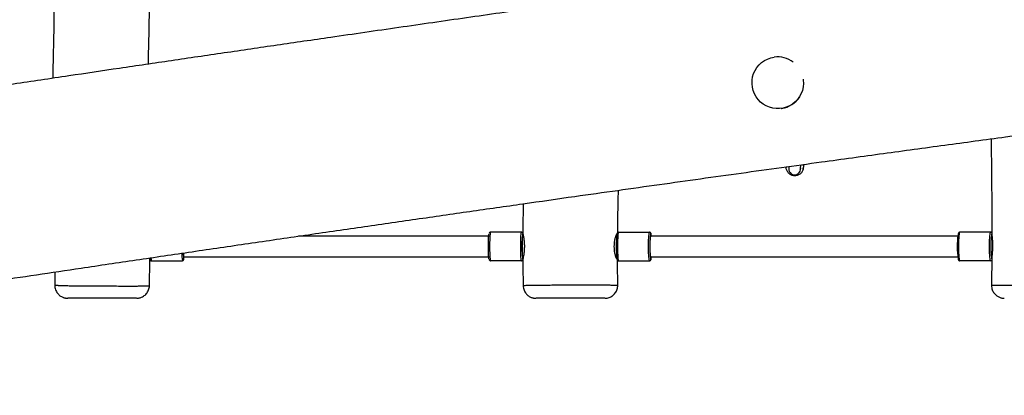
# Model space of a CAD drawing. Units: millimetres. Extents: x 56 to 352, y 31 to 273.
# Drawn here: x 135 to 154, y 68 to 75 of the extents above; entities that cross this region are included whole.
import ezdxf

# ---------------------------------------------------------------- set-up
doc = ezdxf.new("R2010")
doc.units = ezdxf.units.MM
doc.styles.add('SLDTEXTSTYLE0', font='TXT', dxfattribs={"width": 0.75})
doc.dimstyles.new('SLDDIMSTYLE0', dxfattribs={"dimtxt": 3.5, "dimasz": 4, "dimexe": 0, "dimexo": 0.0625, "dimgap": 0.875, "dimtad": 1, "dimlfac": 40, "dimrnd": 1e-09, "dimzin": 12, "dimdsep": 46, "dimtxsty": 'SLDTEXTSTYLE0', "dimsah": 1, "dimcen": 0.09, "dimadec": 0, "dimazin": 3, "dimtfac": 1, "dimtofl": 0, "dimtmove": 0, "dimatfit": 3, "dimfxl": 0, "dimfrac": 2, "dimtolj": 1, "dimtzin": 12, "dimarcsym": 0})

# ---------------------------------------------------------------- blocks, each defined once
blk = doc.blocks.new('_D_5')
at = {"color": 7, "linetype": 'Continuous', "lineweight": 0}
for p, q in [((121.576, 144.646), (121.576, 262.585)), ((314.675, 74.587), (314.675, 262.585)), ((121.576, 261.585), (314.675, 261.585))]:
    blk.add_line(p, q, dxfattribs=at)
at = {"color": 7, "linetype": 'Continuous', "lineweight": 18}
for points in [[(121.576, 261.585), (125.576, 261.077), (125.576, 262.093)], [(314.675, 261.585), (310.675, 262.093), (310.675, 261.077)]]:
    blk.add_solid(points, dxfattribs=at)
at = {"color": 7, "linetype": 'Continuous', "lineweight": 18, "insert": (212.953, 266.096), "char_height": 3.5, "attachment_point": 1, "style": 'SLDTEXTSTYLE0'}
blk.add_mtext('7720', dxfattribs=at)
blk = doc.blocks.new('_D_8')
at = {"color": 7, "linetype": 'Continuous', "lineweight": 0}
for p, q in [((194.019, 212.372), (67.076, 212.372)), ((68.076, 68.146), (68.076, 212.372)), ((120.576, 68.146), (67.076, 68.146))]:
    blk.add_line(p, q, dxfattribs=at)
at = {"color": 7, "linetype": 'Continuous', "lineweight": 18}
for points in [[(68.076, 212.372), (67.568, 208.372), (68.584, 208.372)], [(68.076, 68.146), (68.584, 72.146), (67.568, 72.146)]]:
    blk.add_solid(points, dxfattribs=at)
at = {"color": 7, "linetype": 'Continuous', "lineweight": 18, "insert": (63.564, 135.473), "char_height": 3.5, "attachment_point": 1, "rotation": 90, "style": 'SLDTEXTSTYLE0'}
blk.add_mtext('5770', dxfattribs=at)

msp = doc.modelspace()

# ---------------------------------------------------------------- linework, layer by layer
at = {"color": 7, "linetype": 'Continuous', "lineweight": 25}
for p, q in [((149.91678, 74.67772), (149.91429, 74.67737)), ((150.05275, 73.687), (150.05886, 73.68786)), ((150.14793, 72.55982), (150.14792, 72.54694)), ((144.41032, 71.22058), (140.74173, 71.22058)), ((145.04323, 71.29558), (144.44433, 71.29558)), ((145.04323, 71.29558), (145.04398, 71.29558)), ((145.06895, 71.27058), (145.06818, 71.27058)), ((145.07912, 71.22058), (145.06857, 71.22058)), ((146.87754, 71.22058), (146.86363, 71.22058)), ((146.91302, 71.29558), (147.51155, 71.29558)), ((147.51155, 71.29558), (147.51242, 71.29558)), ((147.53735, 71.27058), (147.53648, 71.27058)), ((153.45552, 71.22058), (147.53735, 71.22058)), ((154.09209, 71.29558), (153.4949, 71.29558)), ((154.09209, 71.29558), (154.09329, 71.29558)), ((154.11818, 71.27058), (154.11697, 71.27058)), ((138.52809, 70.82058), (144.41032, 70.82058)), ((145.06857, 70.82058), (145.0784, 70.82058)), ((146.86348, 70.82058), (146.87754, 70.82058)), ((147.53735, 70.82058), (153.45552, 70.82058)), ((137.8711, 70.7842), (137.87116, 70.7841)), ((137.90303, 70.74558), (138.50267, 70.74558)), ((138.5031, 70.74558), (138.50267, 70.74558)), ((138.52766, 70.77058), (138.52809, 70.77058)), ((145.04323, 70.74558), (144.44433, 70.74558)), ((145.04398, 70.74558), (145.04323, 70.74558)), ((145.06818, 70.77058), (145.06895, 70.77058)), ((145.06929, 70.77123), (145.06958, 70.77219)), ((146.91302, 70.74558), (147.51155, 70.74558)), ((147.51242, 70.74558), (147.51155, 70.74558)), ((147.53648, 70.77058), (147.53735, 70.77058)), ((154.09209, 70.74558), (153.4949, 70.74558)), ((154.09329, 70.74558), (154.09209, 70.74558)), ((137.86526, 70.2645), (137.86562, 70.26475)), ((146.89631, 70.27225), (146.89654, 70.27222)), ((154.10824, 70.27484), (154.10823, 70.27484)), ((145.32376, 70.02058), (145.32445, 70.02058))]:
    msp.add_line(p, q, dxfattribs=at)
at = {"color": 8, "linetype": 'Continuous', "lineweight": 25}
for p, q in [((145.06818, 71.27058), (145.06641, 71.26884)), ((145.06656, 71.21876), (145.06818, 71.22058)), ((145.06818, 71.22058), (145.06857, 71.22058)), ((146.87124, 71.22058), (146.8701, 71.23419)), ((147.53648, 71.27058), (147.5341, 71.26829)), ((147.53437, 71.21833), (147.53648, 71.22058)), ((147.53648, 71.22058), (147.53691, 71.22058)), ((154.11697, 71.22058), (154.11756, 71.22058)), ((138.52766, 70.82058), (138.5271, 70.82124)), ((138.52787, 70.82058), (138.52766, 70.82058)), ((145.06818, 70.82058), (145.06668, 70.82213)), ((145.06857, 70.82058), (145.06818, 70.82058)), ((146.86858, 70.80467), (146.86977, 70.82058)), ((147.53648, 70.82058), (147.53449, 70.82259)), ((147.53691, 70.82058), (147.53648, 70.82058)), ((154.11756, 70.82058), (154.11697, 70.82058)), ((137.87586, 70.77482), (137.87439, 70.77141)), ((138.52691, 70.77154), (138.52766, 70.77058)), ((138.52809, 70.77058), (138.52971, 70.77513)), ((145.06572, 70.77395), (145.06818, 70.77058)), ((147.5334, 70.77445), (147.53648, 70.77058))]:
    msp.add_line(p, q, dxfattribs=at)
at = {"color": 7, "linetype": 'Continuous', "lineweight": 25, "flags": 128}
for points in [[(150.47493, 74.25085), (150.47696, 74.2343), (150.47959, 74.16757), (150.47337, 74.10109), (150.45841, 74.03606), (150.43497, 73.97364), (150.40348, 73.91495), (150.3645, 73.86102), (150.31871, 73.81282), (150.26694, 73.77121), (150.21011, 73.73694), (150.14924, 73.71061), (150.08542, 73.6927), (150.01978, 73.68352), (149.95349, 73.68324), (149.88773, 73.69186), (149.82368, 73.70924), (149.76249, 73.73505), (149.70525, 73.76885), (149.65296, 73.81002), (149.60658, 73.85783), (149.56692, 73.91143), (149.53469, 73.96986), (149.51048, 74.03208), (149.49471, 74.09697), (149.48765, 74.16339), (149.48945, 74.23015), (149.50008, 74.29605), (149.51932, 74.35991), (149.54684, 74.42061), (149.58216, 74.47705), (149.62464, 74.52823), (149.67352, 74.57323), (149.72794, 74.61126), (149.78693, 74.64162), (149.84941, 74.66379), (149.91429, 74.67737), (149.91429, 74.67737)], [(150.20113, 72.56445), (150.19926, 72.54806), (150.19769, 72.5343), (150.19716, 72.5297)], [(150.42069, 72.5041), (150.42122, 72.50869), (150.4228, 72.52245), (150.42541, 72.54531), (150.42906, 72.57714), (150.43117, 72.59556)], [(144.41533, 70.7797), (144.41359, 70.78961), (144.41098, 70.81271), (144.40869, 70.8438), (144.40681, 70.88169), (144.40542, 70.92491), (144.40456, 70.97181), (144.40427, 71.02058), (144.40456, 71.06935), (144.40542, 71.11625), (144.40681, 71.15947), (144.40869, 71.19736), (144.41098, 71.22845), (144.41359, 71.25155), (144.41643, 71.26578), (144.41721, 71.268)], [(144.44433, 71.29558), (144.44127, 71.2909), (144.43833, 71.27701), (144.43559, 71.25439), (144.43313, 71.22381), (144.43107, 71.1863), (144.42946, 71.14316), (144.42835, 71.09584), (144.42778, 71.04595), (144.42778, 70.99521), (144.42835, 70.94532), (144.42946, 70.898), (144.43107, 70.85485), (144.43313, 70.81735), (144.43559, 70.78677), (144.43833, 70.76415), (144.44127, 70.75026), (144.44433, 70.74558)], [(145.04323, 70.74558), (145.04018, 70.75026), (145.03723, 70.76415), (145.03448, 70.78677), (145.03204, 70.81735), (145.02998, 70.85485), (145.02836, 70.898), (145.02725, 70.94532), (145.02669, 70.99521), (145.02669, 71.04595), (145.02725, 71.09584), (145.02836, 71.14316), (145.02998, 71.1863), (145.03204, 71.22381), (145.03448, 71.25439), (145.03723, 71.27701), (145.04018, 71.2909), (145.04323, 71.29558)], [(145.06641, 71.26884), (145.06524, 71.26578), (145.0624, 71.25155), (145.05979, 71.22845), (145.0575, 71.19736), (145.05563, 71.15947), (145.05424, 71.11625), (145.05337, 71.06935), (145.05308, 71.02058), (145.05337, 70.97181), (145.05424, 70.92491), (145.05563, 70.88169), (145.0575, 70.8438), (145.05979, 70.81271), (145.0624, 70.78961), (145.06524, 70.77538), (145.06572, 70.77395)], [(145.06668, 70.82213), (145.0655, 70.82559), (145.06294, 70.84039), (145.06065, 70.86421), (145.05874, 70.89588), (145.0573, 70.9338), (145.05641, 70.97608), (145.05611, 71.02058), (145.05641, 71.06508), (145.0573, 71.10736), (145.05874, 71.14528), (145.06065, 71.17695), (145.06294, 71.20077), (145.0655, 71.21557), (145.06656, 71.21876)], [(146.91302, 71.29558), (146.90947, 71.2909), (146.90605, 71.27701), (146.90285, 71.25439), (146.9, 71.22381), (146.89759, 71.1863), (146.89572, 71.14316), (146.89443, 71.09584), (146.89378, 71.04595), (146.89378, 70.99521), (146.89443, 70.94532), (146.89572, 70.898), (146.89759, 70.85485), (146.9, 70.81735), (146.90285, 70.78677), (146.90605, 70.76415), (146.90947, 70.75026), (146.91302, 70.74558)], [(147.51155, 70.74558), (147.50799, 70.75026), (147.50456, 70.76415), (147.50136, 70.78677), (147.49852, 70.81735), (147.49611, 70.85485), (147.49424, 70.898), (147.49295, 70.94532), (147.49229, 70.99521), (147.49229, 71.04595), (147.49295, 71.09584), (147.49424, 71.14316), (147.49611, 71.1863), (147.49852, 71.22381), (147.50136, 71.25439), (147.50456, 71.27701), (147.50799, 71.2909), (147.51155, 71.29558)], [(147.5341, 71.26829), (147.53305, 71.26578), (147.52975, 71.25155), (147.52671, 71.22845), (147.52405, 71.19736), (147.52187, 71.15947), (147.52024, 71.11625), (147.51925, 71.06935), (147.5189, 71.02058), (147.51925, 70.97181), (147.52024, 70.92491), (147.52187, 70.88169), (147.52405, 70.8438), (147.52671, 70.81271), (147.52975, 70.78961), (147.53305, 70.77538), (147.5334, 70.77445)], [(147.53449, 70.82259), (147.53335, 70.82559), (147.53038, 70.84039), (147.52771, 70.86421), (147.52548, 70.89588), (147.52381, 70.9338), (147.52277, 70.97608), (147.52242, 71.02058), (147.52277, 71.06508), (147.52381, 71.10736), (147.52548, 71.14528), (147.52771, 71.17695), (147.53038, 71.20077), (147.53335, 71.21557), (147.53437, 71.21833)], [(153.4949, 71.29558), (153.49001, 71.2909), (153.4853, 71.27701), (153.4809, 71.25439), (153.47699, 71.22381), (153.47369, 71.1863), (153.4711, 71.14316), (153.46934, 71.09584), (153.46843, 71.04595), (153.46843, 70.99521), (153.46934, 70.94532), (153.4711, 70.898), (153.47369, 70.85485), (153.47699, 70.81735), (153.4809, 70.78677), (153.4853, 70.76415), (153.49001, 70.75026), (153.4949, 70.74558)], [(154.09209, 70.74558), (154.0872, 70.75026), (154.08249, 70.76415), (154.07809, 70.78677), (154.07418, 70.81735), (154.07088, 70.85485), (154.06831, 70.898), (154.06653, 70.94532), (154.06562, 70.99521), (154.06562, 71.04595), (154.06653, 71.09584), (154.06831, 71.14316), (154.07088, 71.1863), (154.07418, 71.22381), (154.07809, 71.25439), (154.08249, 71.27701), (154.0872, 71.2909), (154.09209, 71.29558)], [(154.11268, 71.2666), (154.11226, 71.26578), (154.10773, 71.25155), (154.10354, 71.22845), (154.09988, 71.19736), (154.09688, 71.15947), (154.09465, 71.11625), (154.09328, 71.06935), (154.09282, 71.02058), (154.09328, 70.97181), (154.09465, 70.92491), (154.09688, 70.88169), (154.09988, 70.8438), (154.10354, 70.81271), (154.10773, 70.78961), (154.11181, 70.77636)], [(154.11332, 70.82419), (154.11266, 70.82559), (154.10859, 70.84039), (154.10492, 70.86421), (154.10186, 70.89588), (154.09956, 70.9338), (154.09813, 70.97608), (154.09764, 71.02058), (154.09813, 71.06508), (154.09956, 71.10736), (154.10186, 71.14528), (154.10492, 71.17695), (154.10859, 71.20077), (154.11266, 71.21557), (154.11285, 71.216)], [(137.61646, 70.02058), (137.61468, 70.02058), (137.59678, 70.02057), (137.55926, 70.02057), (137.51265, 70.02057), (137.45097, 70.02056), (137.37816, 70.02056), (137.29625, 70.02056), (137.18835, 70.02056), (137.07241, 70.02056), (136.9658, 70.02055), (136.85912, 70.02056), (136.75502, 70.02056), (136.65617, 70.02056), (136.55833, 70.02056), (136.47174, 70.02056), (136.39773, 70.02057), (136.3434, 70.02057), (136.30863, 70.02057), (136.29405, 70.02058), (136.29309, 70.02058), (136.29309, 70.02058)]]:
    msp.add_lwpolyline(points, dxfattribs=at)
at = {"color": 8, "linetype": 'Continuous', "lineweight": 25, "flags": 128}
for points in [[(147.54368, 71.25379), (147.54079, 71.26578), (147.53735, 71.27058)], [(147.53735, 70.77058), (147.54079, 70.77538), (147.54249, 70.78148)], [(154.11181, 70.77636), (154.11226, 70.77538), (154.11264, 70.77462)]]:
    msp.add_lwpolyline(points, dxfattribs=at)
at = {"color": 7, "linetype": 'Continuous', "lineweight": 25}
for centre, radius, start, end in [((149.98239, 74.18775), 0.49434, 52.843688, 97.918437), ((149.99009, 74.17744), 0.49439, 277.995061, 327.396176), ((150.30893, 72.5169), 0.1125, 173.46443, 353.46443), ((145.04321, 71.27061), 0.02497, 359.934364, 89.951972), ((145.04396, 71.27059), 0.02499, 359.973222, 89.940482), ((148.86471, 71.02225), 1.99629, 173.284024, 186.937609), ((147.5115, 71.2706), 0.02498, 359.961891, 89.897063), ((147.51239, 71.27062), 0.02496, 359.907424, 89.95153), ((147.1455, 71.18632), 0.40386, 4.866359, 9.617123), ((155.02402, 71.02321), 1.58008, 171.803603, 188.690967), ((154.09203, 71.27064), 0.02494, 359.857806, 89.864045), ((139.49163, 70.88501), 0.97137, 179.518378, 186.70838), ((138.97862, 70.88721), 0.45632, 179.153596, 188.312795), ((138.10234, 70.83105), 0.43101, 352.544334, 358.607625), ((147.1991, 70.84894), 0.34995, 348.885858, 355.351358), ((138.16197, 70.81487), 0.28832, 183.532141, 187.924225), ((138.50266, 70.77058), 0.025, 270.030015, 0.001583), ((138.50309, 70.77058), 0.025, 270.030015, 0.001583), ((145.04321, 70.77055), 0.02497, 270.046329, 0.067335), ((145.04396, 70.77057), 0.02499, 270.057818, 0.028478), ((147.5115, 70.77056), 0.02498, 270.101236, 0.03981), ((147.51239, 70.77054), 0.02496, 270.046771, 0.094275)]:
    msp.add_arc(centre, radius, start, end, dxfattribs=at)
at = {"color": 8, "linetype": 'Continuous', "lineweight": 25}
for centre, radius, start, end in [((154.09324, 71.27065), 0.02493, 10.662079, 89.881858), ((139.36608, 70.86789), 0.87203, 178.470144, 188.062649), ((138.1483, 70.79916), 0.25105, 179.181392, 192.322082), ((154.09201, 70.77054), 0.02496, 270.184104, 341.850776), ((154.09332, 70.7703), 0.02472, 269.929019, 316.744385)]:
    msp.add_arc(centre, radius, start, end, dxfattribs=at)
at = {"color": 7, "linetype": 'Continuous', "lineweight": 25}
for points, knots in [([(191.58366, 81.81229), (191.48541, 81.79526), (191.22328, 81.74982), (190.8026, 81.67707), (190.32768, 81.59545), (189.87098, 81.51771), (189.43467, 81.44436), (189.02041, 81.37579), (188.62922, 81.31221), (188.26114, 81.25363), (187.91525, 81.19971), (187.59017, 81.15003), (187.25636, 81.09997), (186.91711, 81.05012), (186.57584, 81.00102), (186.05806, 80.92791), (185.35428, 80.83186), (184.45136, 80.71368), (183.54136, 80.5983), (182.6803, 80.49148), (181.86676, 80.39176), (181.09955, 80.29831), (180.31292, 80.20273), (179.50231, 80.10424), (178.67052, 80.00293), (177.81794, 79.89869), (176.94584, 79.79153), (176.05242, 79.68113), (174.75084, 79.5195), (173.04996, 79.30678), (170.94629, 79.0416), (168.83265, 78.7733), (166.97419, 78.53585), (165.38448, 78.33167), (164.0722, 78.16246), (162.77946, 77.99509), (161.51065, 77.83015), (160.20148, 77.65924), (158.84341, 77.481), (157.42537, 77.29367), (156.0015, 77.10418), (154.56716, 76.91177), (153.11799, 76.71569), (151.64963, 76.5152), (150.26699, 76.32462), (148.97004, 76.14431), (147.75928, 75.97467), (146.52443, 75.80031), (145.26338, 75.62091), (143.97782, 75.43676), (142.67503, 75.24894), (141.45818, 75.07243), (140.33485, 74.90861), (139.31132, 74.75867), (138.29806, 74.60953), (137.30029, 74.46199), (136.46152, 74.33736), (135.77974, 74.23565), (135.25147, 74.1566), (134.73367, 74.07889), (134.22452, 74.00223), (133.71127, 73.92468), (133.18184, 73.84438), (132.55232, 73.74847), (131.82988, 73.6377), (131.02684, 73.51333), (130.23329, 73.38907), (129.47213, 73.2687), (128.97682, 73.18973), (128.73953, 73.1519)], [0, 0, 0, 0, 0.0047232, 0.01260118, 0.02022848, 0.02756073, 0.03456245, 0.04120769, 0.04747717, 0.05336581, 0.05889689, 0.06409508, 0.06897975, 0.07492521, 0.08037898, 0.0853535, 0.09975814, 0.11410263, 0.12855951, 0.14324271, 0.15519594, 0.16734568, 0.17979116, 0.19264456, 0.20591277, 0.21934694, 0.23317181, 0.24735323, 0.26178898, 0.29499276, 0.32813144, 0.36171194, 0.39542692, 0.4164923, 0.43734493, 0.45789939, 0.47807862, 0.49784261, 0.52038242, 0.54295564, 0.5656409, 0.58850314, 0.61160747, 0.6350186, 0.65880099, 0.67778999, 0.69707978, 0.71671709, 0.73683099, 0.75734616, 0.77813279, 0.7990518, 0.81544918, 0.8317619, 0.84791116, 0.86381443, 0.87938553, 0.88794535, 0.89635571, 0.9046002, 0.91266109, 0.92065989, 0.92910163, 0.93793737, 0.95071811, 0.96360315, 0.97630241, 0.98864727, 1, 1, 1, 1]), ([(136.00724, 80.00117), (136.00463, 79.93916), (135.99833, 79.78967), (135.98636, 79.55643), (135.97379, 79.30619), (135.96272, 79.07054), (135.95381, 78.85196), (135.94715, 78.65382), (135.94263, 78.47622), (135.93979, 78.31436), (135.93835, 78.16105), (135.93824, 78.01122), (135.93946, 77.86505), (135.9428, 77.67462), (135.95038, 77.44526), (135.96314, 77.17518), (135.97776, 76.90669), (135.99331, 76.62895), (136.00821, 76.33845), (136.02225, 75.99309), (136.02865, 75.59605), (136.02265, 75.15152), (136.0138, 74.79581), (136.00808, 74.53029), (136.00531, 74.38492), (136.0045, 74.29789), (136.00424, 74.2691)], [0, 0, 0, 0, 0.032441803, 0.078200563, 0.122173038, 0.163538038, 0.201637011, 0.236608049, 0.267207099, 0.294512351, 0.321206254, 0.347310035, 0.372771142, 0.39754305, 0.446761143, 0.49258667, 0.53875828, 0.587257076, 0.638014543, 0.690935808, 0.768207118, 0.846080279, 0.92402524, 0.954546279, 0.984965052, 1, 1, 1, 1]), ([(137.84708, 74.54273), (137.84808, 74.59356), (137.85163, 74.77408), (137.86039, 75.07509), (137.86711, 75.43713), (137.86778, 75.77231), (137.86074, 76.0795), (137.85025, 76.34457), (137.83938, 76.57028), (137.82949, 76.75956), (137.82037, 76.93081), (137.81175, 77.09702), (137.80321, 77.27262), (137.79433, 77.48349), (137.78699, 77.73297), (137.78417, 78.02187), (137.78687, 78.33616), (137.79552, 78.67188), (137.80977, 79.02392), (137.82799, 79.38593), (137.84689, 79.72047), (137.85643, 79.93386), (137.86049, 80.0246)], [0, 0, 0, 0, 0.02777852, 0.09864671, 0.16492991, 0.22625066, 0.28238762, 0.33323877, 0.37146444, 0.40600513, 0.43688117, 0.46520038, 0.49694673, 0.5329123, 0.58045576, 0.63320209, 0.69064476, 0.75211101, 0.81671248, 0.88329226, 0.95037427, 1, 1, 1, 1]), ([(129.29653, 69.49384), (129.46043, 69.51981), (129.82614, 69.57774), (130.40095, 69.66835), (131.02724, 69.76641), (131.71423, 69.87312), (132.45677, 69.98739), (133.24606, 70.10775), (134.04362, 70.22852), (134.857, 70.35096), (135.6963, 70.47663), (136.61797, 70.61396), (137.61828, 70.76226), (138.69277, 70.92072), (139.77703, 71.07983), (140.86398, 71.23856), (141.94082, 71.39505), (143.00187, 71.5485), (144.04208, 71.69821), (145.06337, 71.84445), (146.01313, 71.97975), (146.89065, 72.10411), (147.69903, 72.21813), (148.49295, 72.32953), (149.27701, 72.439), (150.05355, 72.54686), (150.96759, 72.6732), (152.01702, 72.81731), (153.2003, 72.97857), (154.67463, 73.178), (156.43877, 73.41426), (158.4957, 73.68653), (160.23977, 73.91503), (161.68357, 74.10297), (162.83507, 74.25225), (164.00753, 74.40369), (165.19812, 74.55689), (166.52868, 74.72748), (167.99524, 74.91471), (169.59111, 75.11744), (171.18068, 75.31836), (172.76222, 75.51719), (174.3369, 75.71401), (175.69116, 75.88215), (176.81842, 76.02121), (177.71158, 76.13079), (178.58193, 76.23693), (179.43195, 76.34007), (180.26075, 76.44026), (181.06832, 76.53767), (181.85313, 76.63236), (182.61982, 76.72518), (183.4487, 76.82627), (184.34004, 76.93652), (185.29633, 77.05793), (186.01842, 77.15313), (186.51215, 77.22028), (186.78378, 77.25776), (187.06829, 77.29762), (187.37352, 77.34112), (187.70351, 77.38904), (188.05163, 77.44065), (188.41819, 77.49618), (188.80391, 77.55593), (189.21708, 77.62145), (189.65864, 77.69311), (190.1282, 77.7708), (190.62398, 77.85414), (191.14336, 77.94251), (191.66023, 78.03118), (192.00366, 78.09031), (192.16671, 78.11838)], [0, 0, 0, 0, 0.00783676, 0.01748657, 0.02747493, 0.03776244, 0.05030173, 0.06293008, 0.07543815, 0.088365, 0.10174279, 0.11548401, 0.13233842, 0.14946719, 0.16674847, 0.18407102, 0.20133283, 0.21813747, 0.23471391, 0.25099038, 0.26690226, 0.28007458, 0.29291288, 0.30553208, 0.31802603, 0.33040333, 0.34267187, 0.36175182, 0.38061658, 0.39929877, 0.43230883, 0.46503132, 0.49766217, 0.5156227, 0.53392622, 0.55256165, 0.57147411, 0.59060161, 0.61586053, 0.64120126, 0.66643496, 0.6913621, 0.71629891, 0.74119339, 0.75565292, 0.76982006, 0.78360836, 0.79699769, 0.81021391, 0.82301131, 0.83541166, 0.84756886, 0.85952886, 0.87492368, 0.89010286, 0.90522375, 0.90947691, 0.91374958, 0.91823818, 0.92311406, 0.92838571, 0.93406754, 0.93982031, 0.94598333, 0.95259061, 0.95966767, 0.96719964, 0.97515675, 0.98349698, 0.99216454, 1, 1, 1, 1]), ([(154.09921, 73.09998), (154.1001, 72.99955), (154.10192, 72.79473), (154.10539, 72.44681), (154.10927, 72.05383), (154.11299, 71.64292), (154.11333, 71.37467), (154.11349, 71.25206)], [0, 0, 0, 0, 0.16283988, 0.33214222, 0.56445535, 0.80091332, 1, 1, 1, 1]), ([(150.29414, 72.3878), (150.28839, 72.38864), (150.26434, 72.39214), (150.24146, 72.40221), (150.20958, 72.4209), (150.18129, 72.44631), (150.15511, 72.49454), (150.14461, 72.53512), (150.14881, 72.5565), (150.1495, 72.56004)], [0, 0, 0, 0, 0.06970559, 0.29137377, 0.29231589, 0.5143254, 0.73536515, 0.95619914, 1, 1, 1, 1]), ([(150.46556, 72.60372), (150.46829, 72.59802), (150.47895, 72.57578), (150.47911, 72.53132), (150.46488, 72.47816), (150.43227, 72.43255), (150.38665, 72.40051), (150.3381, 72.38577), (150.30689, 72.38721), (150.29414, 72.3878)], [0, 0, 0, 0, 0.05713208, 0.22295884, 0.38890359, 0.55497556, 0.72051216, 0.88579236, 1, 1, 1, 1]), ([(150.47256, 72.50974), (150.47537, 72.52151), (150.48128, 72.5463), (150.4885, 72.58206), (150.49294, 72.60713), (150.49301, 72.60751)], [0, 0, 0, 0, 0.47101045, 0.99194193, 1, 1, 1, 1]), ([(146.89833, 71.2907), (146.89897, 71.36449), (146.90058, 71.55226), (146.90507, 71.82449), (146.91062, 72.02277), (146.91298, 72.10717)], [0, 0, 0, 0, 0.27104718, 0.68966907, 1, 1, 1, 1]), ([(145.0756, 71.84607), (145.07485, 71.80833), (145.07206, 71.6686), (145.0701, 71.47658), (145.06948, 71.32233), (145.06927, 71.27011)], [0, 0, 0, 0, 0.19665174, 0.72806261, 1, 1, 1, 1]), ([(144.44433, 71.29558), (144.44035, 71.29503), (144.43322, 71.29404), (144.42571, 71.28822), (144.42132, 71.28251), (144.41939, 71.27866), (144.41877, 71.27667), (144.41862, 71.2762)], [0, 0, 0, 0, 0.25378956, 0.45521044, 0.65789117, 0.91847308, 1, 1, 1, 1]), ([(145.06951, 71.27608), (145.06915, 71.2773), (145.06826, 71.28039), (145.06422, 71.28695), (145.05506, 71.29415), (145.04768, 71.2951), (145.04398, 71.29558)], [0, 0, 0, 0, 0.21131418, 0.5357277, 0.76766044, 1, 1, 1, 1]), ([(145.06919, 71.27011), (145.06915, 71.27029), (145.06844, 71.27349), (145.07203, 71.25739), (145.08038, 71.21638), (145.09075, 71.15081), (145.09775, 71.07055), (145.09802, 70.98563), (145.09183, 70.90636), (145.08215, 70.83894), (145.07454, 70.79833), (145.07051, 70.77793), (145.06981, 70.77408), (145.06948, 70.77225)], [0, 0, 0, 0, 0.00642435, 0.11806572, 0.22913325, 0.34152844, 0.45326643, 0.56077554, 0.66576711, 0.7735512, 0.88606582, 0.94599286, 1, 1, 1, 1]), ([(146.87031, 70.80054), (146.86586, 70.81243), (146.85609, 70.83858), (146.84088, 70.90524), (146.83228, 70.98025), (146.83204, 71.05827), (146.83993, 71.13204), (146.85449, 71.19757), (146.86429, 71.22368), (146.86869, 71.2354)], [0, 0, 0, 0, 0.13268165, 0.29176842, 0.44992797, 0.56524479, 0.71917903, 0.87399156, 1, 1, 1, 1]), ([(146.86778, 71.22838), (146.86931, 71.23236), (146.87281, 71.24147), (146.87701, 71.24906), (146.87788, 71.25022), (146.87825, 71.25071)], [0, 0, 0, 0, 0.31070605, 0.71265601, 1, 1, 1, 1]), ([(146.91302, 71.29558), (146.9089, 71.29498), (146.90139, 71.2939), (146.89363, 71.28763), (146.88898, 71.28133), (146.88597, 71.27436), (146.88399, 71.26823), (146.88298, 71.26209), (146.88261, 71.25986)], [0, 0, 0, 0, 0.14623267, 0.26686146, 0.3941902, 0.57306291, 0.84492796, 1, 1, 1, 1]), ([(147.5433, 71.2581), (147.54321, 71.25873), (147.54204, 71.26692), (147.54009, 71.27337), (147.53485, 71.28463), (147.5259, 71.29277), (147.51753, 71.29546), (147.51305, 71.29557), (147.51242, 71.29558)], [0, 0, 0, 0, 0.03869658, 0.49702227, 0.71032083, 0.84800485, 0.97857128, 1, 1, 1, 1]), ([(153.4949, 71.29558), (153.49026, 71.29482), (153.48148, 71.2934), (153.47304, 71.28568), (153.46805, 71.27804), (153.46405, 71.26854), (153.46193, 71.25921), (153.46066, 71.25362)], [0, 0, 0, 0, 0.15603121, 0.29519163, 0.45486487, 0.67346517, 1, 1, 1, 1]), ([(154.1134, 71.28652), (154.11296, 71.28713), (154.11081, 71.29013), (154.10325, 71.29468), (154.09595, 71.29534), (154.09329, 71.29558)], [0, 0, 0, 0, 0.141316619, 0.687865934, 1, 1, 1, 1]), ([(154.11434, 71.25206), (154.1144, 71.24608), (154.11455, 71.23065), (154.11977, 71.17827), (154.12499, 71.10448), (154.12534, 71.0481), (154.12551, 71.0205)], [0, 0, 0, 0, 0.17485154, 0.45184763, 0.73161878, 1, 1, 1, 1]), ([(154.12551, 71.0205), (154.12551, 71.01995), (154.12532, 70.99217), (154.12293, 70.93636), (154.1172, 70.86428), (154.11196, 70.8145), (154.11227, 70.80037), (154.11237, 70.79597)], [0, 0, 0, 0, 0.00571078, 0.28762486, 0.57205359, 0.86683632, 1, 1, 1, 1]), ([(137.8729, 70.77585), (137.8713, 70.77865), (137.86942, 70.78191), (137.86646, 70.79658), (137.86604, 70.79866)], [0, 0, 0, 0, 0.8582973, 1, 1, 1, 1]), ([(137.86761, 70.26444), (137.86841, 70.29851), (137.87046, 70.38605), (137.87323, 70.53419), (137.87541, 70.67025), (137.87628, 70.75283), (137.87651, 70.77482)], [0, 0, 0, 0, 0.20046217, 0.5150127, 0.87088958, 1, 1, 1, 1]), ([(137.8768, 70.77083), (137.87682, 70.77065), (137.87718, 70.76791), (137.87778, 70.76531), (137.88067, 70.75824), (137.88559, 70.75198), (137.89316, 70.74675), (137.89961, 70.74598), (137.90303, 70.74558)], [0, 0, 0, 0, 0.02570233, 0.38848649, 0.55853498, 0.69319876, 0.83775224, 1, 1, 1, 1]), ([(138.5031, 70.74558), (138.50642, 70.74596), (138.51244, 70.74666), (138.51945, 70.75116), (138.52382, 70.75596), (138.52639, 70.76042), (138.52801, 70.76472), (138.52882, 70.76776), (138.52915, 70.77001), (138.52927, 70.77084)], [0, 0, 0, 0, 0.15779175, 0.28604559, 0.40014425, 0.51043977, 0.64130441, 0.86897746, 1, 1, 1, 1]), ([(144.41597, 70.77456), (144.41613, 70.77361), (144.41699, 70.76862), (144.41856, 70.76371), (144.42404, 70.75423), (144.43327, 70.74701), (144.44064, 70.74606), (144.44433, 70.74558)], [0, 0, 0, 0, 0.090128029, 0.473860862, 0.690362873, 0.84510051, 1, 1, 1, 1]), ([(145.04398, 70.74558), (145.04796, 70.74613), (145.05509, 70.74713), (145.06261, 70.75294), (145.06702, 70.75866), (145.06984, 70.76473), (145.07124, 70.76866), (145.07185, 70.77201), (145.07196, 70.77265)], [0, 0, 0, 0, 0.17829098, 0.31988893, 0.46221314, 0.6453268, 0.93234935, 1, 1, 1, 1]), ([(145.06929, 70.77219), (145.06942, 70.74144), (145.06979, 70.65362), (145.07094, 70.51596), (145.0723, 70.37848), (145.07327, 70.29808), (145.07364, 70.26752)], [0, 0, 0, 0, 0.18272947, 0.52197115, 0.81830625, 1, 1, 1, 1]), ([(146.87758, 70.79027), (146.87752, 70.79033), (146.87737, 70.79053), (146.87418, 70.79589), (146.87106, 70.8035), (146.86936, 70.80766)], [0, 0, 0, 0, 0.20027888, 0.56293585, 1, 1, 1, 1]), ([(146.88399, 70.77553), (146.88481, 70.77178), (146.8862, 70.76543), (146.89062, 70.75657), (146.89953, 70.74838), (146.9079, 70.74569), (146.91239, 70.74559), (146.91302, 70.74558)], [0, 0, 0, 0, 0.37930572, 0.64256119, 0.81241865, 0.97355423, 1, 1, 1, 1]), ([(146.89814, 70.27226), (146.89793, 70.30646), (146.89737, 70.39712), (146.89669, 70.55245), (146.89617, 70.67823), (146.89624, 70.74754), (146.89625, 70.75218)], [0, 0, 0, 0, 0.21377842, 0.56676104, 0.97102177, 1, 1, 1, 1]), ([(147.51242, 70.74558), (147.51654, 70.74617), (147.52405, 70.74726), (147.53181, 70.75354), (147.53646, 70.75982), (147.53948, 70.76686), (147.54102, 70.77134), (147.54178, 70.77544), (147.54184, 70.77574)], [0, 0, 0, 0, 0.168898299, 0.30813794, 0.455095199, 0.661576136, 0.975368602, 1, 1, 1, 1]), ([(153.46324, 70.77757), (153.4647, 70.77241), (153.46701, 70.76428), (153.47427, 70.75354), (153.48481, 70.74649), (153.49221, 70.74582), (153.4949, 70.74558)], [0, 0, 0, 0, 0.43791028, 0.69113886, 0.8877385, 1, 1, 1, 1]), ([(154.09329, 70.74558), (154.09807, 70.74628), (154.10548, 70.74736), (154.10968, 70.75126), (154.11117, 70.75265)], [0, 0, 0, 0, 0.644311756, 1, 1, 1, 1]), ([(154.11157, 70.79597), (154.11149, 70.78657), (154.11091, 70.7123), (154.1093, 70.57811), (154.10705, 70.41382), (154.10537, 70.31441), (154.1047, 70.2749)], [0, 0, 0, 0, 0.05414735, 0.42763018, 0.77249365, 1, 1, 1, 1]), ([(136.04684, 70.52876), (136.04617, 70.47691), (136.04508, 70.39223), (136.04365, 70.3076), (136.0431, 70.27478)], [0, 0, 0, 0, 0.6122274, 1, 1, 1, 1]), ([(136.04324, 70.27498), (136.04311, 70.27357), (136.04164, 70.25742), (136.04587, 70.22713), (136.05618, 70.18649), (136.07266, 70.15022), (136.0932, 70.11869), (136.11678, 70.09201), (136.14224, 70.07019), (136.16846, 70.05305), (136.19436, 70.04026), (136.2189, 70.03136), (136.24105, 70.02571), (136.25981, 70.02259), (136.27416, 70.02116), (136.28212, 70.02083), (136.28517, 70.02071)], [0, 0, 0, 0, 0.01093929, 0.1250082, 0.23243976, 0.33403635, 0.43037292, 0.52159226, 0.60762441, 0.68811459, 0.7624606, 0.82982623, 0.88901038, 0.93842534, 0.97641385, 1, 1, 1, 1]), ([(137.62521, 70.0207), (137.62691, 70.02076), (137.63809, 70.02114), (137.65905, 70.02345), (137.6874, 70.02985), (137.7195, 70.0412), (137.75225, 70.05847), (137.78409, 70.08258), (137.81117, 70.11045), (137.83416, 70.1431), (137.8523, 70.18016), (137.86342, 70.22028), (137.86853, 70.24908), (137.86761, 70.26396), (137.86755, 70.26486)], [0, 0, 0, 0, 0.01350376, 0.08877832, 0.16606011, 0.2430389, 0.3574561, 0.45739311, 0.55782227, 0.66355942, 0.77205068, 0.88208061, 0.99289554, 1, 1, 1, 1]), ([(145.07428, 70.2675), (145.07435, 70.25777), (145.07453, 70.23384), (145.08329, 70.19728), (145.09804, 70.15976), (145.11762, 70.1269), (145.14048, 70.09888), (145.16553, 70.07573), (145.19165, 70.05733), (145.21774, 70.04337), (145.24276, 70.03346), (145.26568, 70.02698), (145.28545, 70.02324), (145.30131, 70.02143), (145.31211, 70.02078), (145.31844, 70.02062), (145.32079, 70.02059), (145.32142, 70.02059), (145.32162, 70.02059), (145.32169, 70.02059)], [0, 0, 0, 0, 0.07492831, 0.18418349, 0.28736886, 0.38516861, 0.47784986, 0.56537181, 0.64748677, 0.72363286, 0.79306931, 0.85466923, 0.90698016, 0.94835137, 0.97710824, 0.99162677, 0.99555026, 0.99836011, 1, 1, 1, 1]), ([(146.65587, 70.02069), (146.65693, 70.02072), (146.66996, 70.02106), (146.69745, 70.02428), (146.73312, 70.03416), (146.76742, 70.04945), (146.79752, 70.06831), (146.82625, 70.09291), (146.85155, 70.1222), (146.8729, 70.15669), (146.88843, 70.19507), (146.8979, 70.23405), (146.89816, 70.26009), (146.89827, 70.27214)], [0, 0, 0, 0, 0.00835143, 0.10262939, 0.21159282, 0.29468538, 0.39282297, 0.48583495, 0.58684253, 0.69165793, 0.79864943, 0.90683169, 1, 1, 1, 1]), ([(154.10529, 70.27506), (154.1051, 70.27292), (154.10366, 70.25607), (154.10809, 70.22516), (154.11872, 70.18471), (154.13542, 70.14866), (154.15613, 70.11735), (154.17983, 70.0909), (154.20534, 70.06929), (154.23157, 70.05236), (154.25743, 70.03976), (154.28189, 70.03102), (154.3039, 70.02552), (154.32252, 70.02247), (154.3368, 70.02114), (154.34505, 70.02073), (154.34828, 70.02067), (154.34839, 70.02066)], [0, 0, 0, 0, 0.01652756, 0.12986264, 0.23661879, 0.33760629, 0.43336357, 0.52403271, 0.60950821, 0.68944483, 0.76322732, 0.8300073, 0.88856928, 0.93734369, 0.97466065, 0.99912652, 1, 1, 1, 1]), ([(136.28517, 70.02071), (136.28533, 70.0207), (136.28664, 70.02064), (136.28853, 70.02062), (136.29024, 70.02059), (136.29102, 70.02059), (136.29164, 70.02058), (136.29228, 70.02058), (136.29285, 70.02058), (136.29342, 70.02058), (136.29386, 70.02058)], [0, 0, 0, 0, 0.00935249, 0.07557004, 0.10783758, 0.13198742, 0.16556395, 0.23016444, 0.41352053, 1, 1, 1, 1]), ([(146.64712, 70.02058), (146.64631, 70.02058), (146.64426, 70.02058), (146.62846, 70.02058), (146.59867, 70.02057), (146.55147, 70.02057), (146.49244, 70.02057), (146.42197, 70.02056), (146.33737, 70.02056), (146.23751, 70.02056), (146.1263, 70.02056), (146.01442, 70.02056), (145.90644, 70.02056), (145.80147, 70.02056), (145.69935, 70.02056), (145.60246, 70.02056), (145.51242, 70.02057), (145.43568, 70.02057), (145.37972, 70.02057), (145.34669, 70.02057), (145.32847, 70.02058), (145.3253, 70.02058), (145.32376, 70.02058)], [0, 0, 0, 0, 0.036449363, 0.092044886, 0.147515454, 0.193650232, 0.239820454, 0.285636448, 0.33145956, 0.387132777, 0.442737785, 0.49297247, 0.543215741, 0.592719085, 0.64223204, 0.695505709, 0.748766249, 0.804330658, 0.859826622, 0.90727164, 0.954791963, 1, 1, 1, 1])]:
    msp.add_open_spline(points, degree=3, knots=knots, dxfattribs=at)
at = {"color": 8, "linetype": 'Continuous', "lineweight": 25}
for points, knots in [([(150.20113, 72.56717), (150.19886, 72.55859), (150.19473, 72.54294), (150.19867, 72.52728), (150.20045, 72.52021)], [0, 0, 0, 0, 0.548547512, 1, 1, 1, 1]), ([(150.41875, 72.50335), (150.4222, 72.51187), (150.42744, 72.5248), (150.42574, 72.53846), (150.42516, 72.54311)], [0, 0, 0, 0, 0.65950957, 1, 1, 1, 1]), ([(146.86869, 71.2354), (146.86988, 71.23901), (146.87563, 71.25643), (146.87997, 71.26082), (146.88341, 71.26429)], [0, 0, 0, 0, 0.20734349, 1, 1, 1, 1]), ([(146.88453, 70.77362), (146.88099, 70.77698), (146.87686, 70.78091), (146.87114, 70.79805), (146.87031, 70.80054)], [0, 0, 0, 0, 0.85506778, 1, 1, 1, 1]), ([(136.04312, 70.2748), (136.04337, 70.27458), (136.04435, 70.27372), (136.05842, 70.27236), (136.08662, 70.27102), (136.12684, 70.26925), (136.1683, 70.26773), (136.2338, 70.26588), (136.30548, 70.2641), (136.40582, 70.26197), (136.53562, 70.25993), (136.67465, 70.25852), (136.81743, 70.2578), (136.96623, 70.25761), (137.12061, 70.25758), (137.27808, 70.25739), (137.41918, 70.25705), (137.53957, 70.25698), (137.64014, 70.25727), (137.72806, 70.25821), (137.7986, 70.26036), (137.84342, 70.26226), (137.86475, 70.26291), (137.86514, 70.26413), (137.86526, 70.2645)], [0, 0, 0, 0, 0.01818199, 0.07133134, 0.12560242, 0.1328153, 0.18881436, 0.21801036, 0.24720686, 0.29951022, 0.35325557, 0.40230068, 0.45255877, 0.5023442, 0.55355218, 0.60944484, 0.66747644, 0.71319651, 0.75983075, 0.80847327, 0.85864572, 0.91606221, 0.97496746, 1, 1, 1, 1]), ([(145.0746, 70.26754), (145.0743, 70.26757), (145.07208, 70.26782), (145.08197, 70.26862), (145.10759, 70.26999), (145.16026, 70.27195), (145.23881, 70.27366), (145.3381, 70.27486), (145.45731, 70.2757), (145.58835, 70.27655), (145.72803, 70.27764), (145.87177, 70.27888), (146.02188, 70.28011), (146.17667, 70.28086), (146.33239, 70.28074), (146.46991, 70.27981), (146.58641, 70.27875), (146.683, 70.27767), (146.7669, 70.27655), (146.83132, 70.27531), (146.87249, 70.27397), (146.89355, 70.27289), (146.89554, 70.27243), (146.89631, 70.27225)], [0, 0, 0, 0, 0.00657145, 0.04841374, 0.1005831, 0.15404519, 0.2041877, 0.25591983, 0.30790762, 0.36129557, 0.41011124, 0.46013235, 0.51054256, 0.56244025, 0.617906, 0.6754258, 0.72025658, 0.7659527, 0.81364364, 0.86281068, 0.91445485, 0.96717622, 1, 1, 1, 1]), ([(154.10823, 70.27484), (154.10758, 70.27481), (154.1056, 70.27473), (154.12988, 70.27456), (154.17638, 70.274), (154.24522, 70.27324), (154.32122, 70.27247), (154.40036, 70.27168), (154.48827, 70.2708), (154.60139, 70.26969), (154.74327, 70.26842), (154.89672, 70.26715), (155.05296, 70.26613), (155.20752, 70.26558), (155.34948, 70.26576), (155.47829, 70.26592), (155.57768, 70.26569), (155.65752, 70.26534), (155.72216, 70.26512), (155.78187, 70.26513), (155.8444, 70.2654), (155.90314, 70.26607), (155.94363, 70.26697), (155.96237, 70.26762), (155.96008, 70.26789), (155.95942, 70.26796)], [0, 0, 0, 0, 0.02738888, 0.08306292, 0.14017184, 0.18663893, 0.23459816, 0.26553036, 0.29686683, 0.34642273, 0.39720763, 0.45108958, 0.50607787, 0.557302, 0.60957197, 0.65388574, 0.69984305, 0.73225259, 0.76468428, 0.79816242, 0.83163328, 0.88249547, 0.93467406, 0.98129262, 1, 1, 1, 1])]:
    msp.add_open_spline(points, degree=3, knots=knots, dxfattribs=at)

# ---------------------------------------------------------------- dimensions: what is measured, and where the dimension line sits
at = {"color": 7, "linetype": 'Continuous', "lineweight": 18}
dim = msp.add_linear_dim(base=(314.67547, 261.58463), p1=(121.57568, 143.64558), p2=(314.67547, 73.5871), dimstyle='SLDDIMSTYLE0', dxfattribs=at)
dim.commit()
dim.dimension.update_dxf_attribs({"geometry": '_D_5', "text_midpoint": (218.12558, 261.58463), "dimtype": 160})
dim = msp.add_linear_dim(base=(68.07568, 212.37179), p1=(121.57568, 68.14558), p2=(195.01931, 212.37179), angle=90, dimstyle='SLDDIMSTYLE0', dxfattribs=at)
dim.commit()
dim.dimension.update_dxf_attribs({"geometry": '_D_8', "text_midpoint": (68.07568, 140.64558), "dimtype": 160})

doc.saveas('drawing.dxf')
